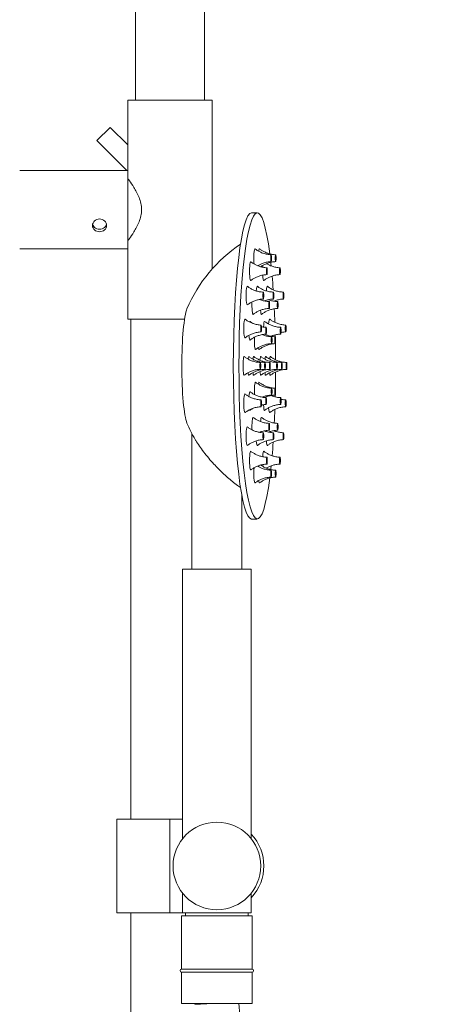
# Model space of a CAD drawing. Units: millimetres. Extents: x 215 to 3719, y 203 to 2301.
# Drawn here: x 2030 to 2162, y 1670 to 1985 of the extents above; entities that cross this region are included whole.
import ezdxf

# ---------------------------------------------------------------- set-up
doc = ezdxf.new("R2010")
doc.units = ezdxf.units.MM
doc.header["$LTSCALE"] = 1.8
for name, color, linetype, lineweight in [('Dimension (ISO)', 7, 'Continuous', 9), ('Visible (ISO)', 7, 'Continuous', 15), ('Visible Narrow (ISO)', 7, 'Continuous', 15)]:
    doc.layers.add(name, color=color, linetype=linetype, lineweight=lineweight)
doc.styles.add('Note Text (DIN)', font='monotxt_.ttf')
doc.dimstyles.new('Default (DIN)', dxfattribs={"dimscale": 10, "dimtxt": 3.5, "dimasz": 2.5, "dimexe": 3.175, "dimexo": 0.8, "dimgap": 0.8, "dimtad": 1, "dimtoh": 1, "dimdec": 0, "dimrnd": 1e-08, "dimzin": 0, "dimdsep": 46, "dimtxsty": 'Note Text (DIN)', "dimcen": 0.09, "dimdle": 10, "dimclrd": 256, "dimclre": 256, "dimclrt": 256, "dimadec": 0, "dimazin": 0, "dimtfac": 1, "dimtmove": 0, "dimatfit": 3, "dimfxl": 1, "dimtolj": 1, "dimtzin": 0, "dimlwd": -1, "dimlwe": -1, "dimarcsym": 0})

# ---------------------------------------------------------------- blocks, each defined once
blk = doc.blocks.new('*D69')
at = {"layer": 'Defpoints', "color": 0, "transparency": 16777216}
for p in [(1665.56, 2162.21), (2133.47, 2162.21), (2071.54, 1060.71)]:
    blk.add_point(p, dxfattribs=at)
at = {"layer": 'Dimension (ISO)', "transparency": 16777216}
for p, q in [((2125.47, 2162.21), (1633.81, 2162.21)), ((1665.56, 1085.71), (1665.56, 2137.21)), ((2063.54, 1060.71), (1633.81, 1060.71))]:
    blk.add_line(p, q, dxfattribs=at)
for points in [[(1661.39, 2137.21), (1669.73, 2137.21), (1665.56, 2162.21)], [(1661.39, 1085.71), (1669.73, 1085.71), (1665.56, 1060.71)]]:
    blk.add_solid(points, dxfattribs=at)
at = {"layer": 'Dimension (ISO)', "transparency": 16777216, "insert": (1622.56, 1459.65), "char_height": 35, "attachment_point": 1, "rotation": 90, "style": 'Note Text (DIN)'}
blk.add_mtext('\\A1; \\FMonotxt|b0|i0;840-1170', dxfattribs=at)

msp = doc.modelspace()

# ---------------------------------------------------------------- linework, layer by layer
at = {"layer": 'Visible (ISO)'}
for p, q in [((2067.47, 2096.21), (2067.47, 1959.71)), ((2089.47, 2096.21), (2089.47, 1959.71)), ((2091.97, 1959.71), (2064.97, 1959.71)), ((2064.97, 1937.21), (2064.97, 1959.71)), ((2091.97, 1905.75), (2091.97, 1959.71)), ((2059.38, 1951.05), (2055.14, 1946.81)), ((2059.38, 1951.05), (2064.97, 1945.46)), ((2055.14, 1946.81), (2064.73, 1937.21)), ((2030.47, 1937.21), (2064.97, 1937.21)), ((2064.97, 1912.21), (2064.97, 1937.21)), ((2106.38, 1923.71), (2104.59, 1923.71)), ((2030.47, 1912.21), (2064.97, 1912.21)), ((2064.97, 1889.71), (2064.97, 1912.21)), ((2064.97, 1889.71), (2083.14, 1889.71)), ((2065.97, 1729.71), (2065.97, 1889.71)), ((2085.47, 1853.13), (2085.47, 1809.71)), ((2101.47, 1833.23), (2101.47, 1809.71)), ((2106.38, 1825.71), (2104.59, 1825.71)), ((2082.47, 1809.71), (2104.47, 1809.71)), ((2082.47, 1809.71), (2082.47, 1723.37)), ((2104.47, 1809.71), (2104.47, 1723.37)), ((2061.47, 1729.71), (2078.47, 1729.71)), ((2061.47, 1729.71), (2061.47, 1699.71)), ((2078.47, 1729.71), (2082.47, 1729.71)), ((2082.47, 1706.05), (2082.47, 1699.71)), ((2104.47, 1706.05), (2104.47, 1699.71)), ((2061.47, 1699.71), (2078.47, 1699.71)), ((2065.97, 1165.71), (2065.97, 1699.71)), ((2082.47, 1699.71), (2078.47, 1699.71)), ((2082.22, 1698.71), (2104.72, 1698.71)), ((2082.22, 1698.71), (2082.22, 1681.71)), ((2082.47, 1699.71), (2104.47, 1699.71)), ((2083.47, 1699.71), (2083.47, 1698.71)), ((2103.47, 1699.71), (2103.47, 1698.71)), ((2104.72, 1698.71), (2104.72, 1681.71)), ((2104.72, 1681.71), (2082.22, 1681.71)), ((2082.22, 1680.71), (2104.72, 1680.71)), ((2082.22, 1680.71), (2082.22, 1670.71)), ((2104.72, 1680.71), (2104.72, 1670.71)), ((2082.22, 1670.71), (2104.72, 1670.71)), ((2086.47, 1670.43), (2086.47, 1670.71)), ((2161.67, 923.82), (2100.49, 1670.71))]:
    msp.add_line(p, q, dxfattribs=at)
msp.add_circle((2093.47, 1714.71), 14, dxfattribs=at)
for centre, radius, start, end in [((2127, 1874.71), 46.8, 123.7014, 156.9998), ((2127, 1874.71), 46.8, 203.0002, 210.2371), ((2127, 1874.71), 46.8, 235.3273, 236.2986), ((2093.47, 1714.71), 15, 317.1666, 42.8334), ((2082.22, 1681.21), 0.5, 90, 270), ((2104.72, 1681.21), 0.5, 270, 90)]:
    msp.add_arc(centre, radius, start, end, dxfattribs=at)
for centre, major_axis, ratio, start_param, end_param in [((2106.38, 1874.71), (0, -49), 0.119622, 2.391432, 7.033346), ((2104.59, 1874.71), (0, -49), 0.119622, 3.141593, 6.283185), ((2105.65, 1909.18), (0, 3), 0.119622, 6.188964, 8.533267), ((2107.1, 1909.18), (0, 3), 0.119622, 6.188964, 7.029342), ((2104.28, 1905.02), (0, -3), 0.119622, 3.047371, 6.377407), ((2107.1, 1909.18), (0, 3), 0.119622, 2.395436, 2.611939), ((2108.47, 1905.02), (0, 3), 0.119622, 0.891511, 1.142265), ((2106.38, 1874.71), (0, -49), 0.119622, 2.282008, 2.314277), ((2108.47, 1905.02), (0, -3), 0.119622, 5.140921, 6.377407), ((2106.38, 1874.71), (0, -49), 0.119622, 2.09124, 2.197749), ((2103.17, 1897.21), (0, -3), 0.119622, 3.047371, 6.377407), ((2106.38, 1897.21), (0, 3), 0.119622, 6.188964, 7.336981), ((2109.59, 1897.21), (0, 3), 0.119622, 6.188964, 7.335152), ((2105.03, 1894.2), (0, -3), 0.119622, 4.381721, 6.377407), ((2106.38, 1874.71), (0, -49), 0.119622, 2.007232, 2.007544), ((2084.54, 1874.71), (0, -19), 0.119622, 3.416278, 6.0085), ((2107.72, 1894.2), (0, -3), 0.119622, 5.29749, 6.377407), ((2106.38, 1874.71), (0, -49), 0.119622, 1.859025, 1.953092), ((2102.44, 1886.68), (0, -3), 0.119622, 3.047371, 6.377407), ((2104.05, 1885.96), (0, 3), 0.119622, 6.188964, 6.66396), ((2108.71, 1885.96), (0, 3), 0.119622, 6.188964, 7.453003), ((2110.31, 1886.68), (0, 3), 0.119622, 6.188964, 7.353564), ((2104.05, 1885.96), (0, -3), 0.119622, 5.212807, 6.377407), ((2106.38, 1874.71), (0, -49), 0.119622, 1.761937, 1.774368), ((2105.81, 1882.94), (0, -3), 0.119622, 4.396014, 6.377407), ((2106.38, 1874.71), (0, -49), 0.119622, 1.610913, 1.719797), ((2106.95, 1882.94), (0, -3), 0.119622, 5.625045, 6.377407), ((2102.19, 1874.71), (0, -3), 0.119622, 3.047371, 6.377407), ((2103.69, 1874.71), (0, 3), 0.119622, 6.188964, 7.03972), ((2105.24, 1874.71), (0, 3), 0.119622, 6.188964, 7.054401), ((2107.51, 1874.71), (0, 3), 0.119622, 6.188964, 7.202027), ((2109.07, 1874.71), (0, 3), 0.119622, 6.188964, 7.054401), ((2110.56, 1874.71), (0, 3), 0.119622, 6.188964, 7.03972), ((2103.69, 1874.71), (0, -3), 0.119622, 5.526651, 6.377407), ((2105.24, 1874.71), (0, -3), 0.119622, 5.511969, 6.377407), ((2107.51, 1874.71), (0, -3), 0.119622, 5.364344, 6.377407), ((2109.07, 1874.71), (0, -3), 0.119622, 5.511969, 6.377407), ((2110.56, 1874.71), (0, -3), 0.119622, 5.526651, 6.377407), ((2106.38, 1874.71), (0, -49), 0.119622, 1.421795, 1.53068), ((2105.81, 1866.49), (0, 3), 0.119622, 6.188964, 8.170357), ((2106.95, 1866.49), (0, 3), 0.119622, 6.188964, 6.941325), ((2102.44, 1862.74), (0, -3), 0.119622, 3.047371, 6.377407), ((2104.05, 1863.46), (0, 3), 0.119622, 6.188964, 7.353564), ((2106.38, 1874.71), (0, -49), 0.119622, 1.367225, 1.379655), ((2108.71, 1863.46), (0, -3), 0.119622, 5.113368, 6.377407), ((2104.05, 1863.46), (0, -3), 0.119622, 5.902411, 6.377407), ((2110.31, 1862.74), (0, -3), 0.119622, 5.212807, 6.377407), ((2106.38, 1874.71), (0, -49), 0.119622, 1.188501, 1.282567), ((2105.03, 1855.23), (0, 3), 0.119622, 6.188964, 8.18465), ((2107.72, 1855.23), (0, 3), 0.119622, 6.188964, 7.268881), ((2103.17, 1852.22), (0, -3), 0.119622, 3.047371, 6.377407), ((2106.38, 1874.71), (0, -49), 0.119622, 1.134048, 1.134361), ((2106.38, 1852.21), (0, -3), 0.119622, 5.22939, 6.377407), ((2109.59, 1852.22), (0, -3), 0.119622, 5.231219, 6.377407), ((2106.38, 1874.71), (0, -49), 0.119622, 0.943844, 1.050352), ((2104.28, 1844.4), (0, -3), 0.119622, 3.047371, 6.377407), ((2108.47, 1844.4), (0, 3), 0.119622, 6.188964, 7.42545), ((2105.65, 1840.25), (0, -3), 0.119622, 4.033104, 6.377407), ((2107.1, 1840.25), (0, 3), 0.119622, 0.529654, 0.746156), ((2108.47, 1844.4), (0, 3), 0.119622, 1.999328, 2.250082), ((2106.38, 1874.71), (0, -49), 0.119622, 0.827316, 0.859585), ((2107.1, 1840.25), (0, -3), 0.119622, 5.537029, 6.377407), ((2093.47, 1670.71), (7, 0.29), 0.004595, 1.682714, 3.14178)]:
    msp.add_ellipse(centre, major_axis=major_axis, ratio=ratio, start_param=start_param, end_param=end_param, dxfattribs=at)
for centre, major_axis in [((2110.81, 1909.18), (0, -1.1)), ((2110.81, 1909.18), (0, -0.5)), ((2112.27, 1909.18), (0, -1.1)), ((2112.27, 1909.18), (0, -0.5)), ((2109.45, 1905.02), (0, -1.1)), ((2109.45, 1905.02), (0, -0.5)), ((2113.63, 1905.02), (0, -1.1)), ((2113.63, 1905.02), (0, -0.5)), ((2108.33, 1897.21), (0, -1.1)), ((2108.33, 1897.21), (0, -0.5)), ((2111.54, 1897.21), (0, -1.1)), ((2111.54, 1897.21), (0, -0.5)), ((2114.75, 1897.21), (0, -1.1)), ((2114.75, 1897.21), (0, -0.5)), ((2110.19, 1894.2), (0, -1.1)), ((2110.19, 1894.2), (0, -0.5)), ((2112.89, 1894.2), (0, -1.1)), ((2112.89, 1894.2), (0, -0.5)), ((2107.61, 1886.68), (0, -1.1)), ((2115.47, 1886.68), (0, 1.1)), ((2107.61, 1886.68), (0, -0.5)), ((2109.21, 1885.96), (0, -1.1)), ((2109.21, 1885.96), (0, -0.5)), ((2113.87, 1885.96), (0, -1.1)), ((2113.87, 1885.96), (0, -0.5)), ((2115.47, 1886.68), (0, 0.5)), ((2110.97, 1882.94), (0, -1.1)), ((2110.97, 1882.94), (0, -0.5)), ((2112.11, 1882.94), (0, -1.1)), ((2112.11, 1882.94), (0, -0.5)), ((2107.35, 1874.71), (0, -1.1)), ((2107.35, 1874.71), (0, -0.5)), ((2108.85, 1874.71), (0, -1.1)), ((2108.85, 1874.71), (0, -0.5)), ((2110.4, 1874.71), (0, 1.1)), ((2110.4, 1874.71), (0, 0.5)), ((2112.68, 1874.71), (0, -1.1)), ((2112.68, 1874.71), (0, -0.5)), ((2114.23, 1874.71), (0, 1.1)), ((2114.23, 1874.71), (0, 0.5)), ((2115.73, 1874.71), (0, 1.1)), ((2115.73, 1874.71), (0, 0.5)), ((2110.97, 1866.49), (0, 1.1)), ((2110.97, 1866.49), (0, 0.5)), ((2112.11, 1866.49), (0, 1.1)), ((2112.11, 1866.49), (0, 0.5)), ((2107.61, 1862.74), (0, -1.1)), ((2107.61, 1862.74), (0, -0.5)), ((2109.21, 1863.46), (0, 1.1)), ((2109.21, 1863.46), (0, 0.5)), ((2113.87, 1863.46), (0, 1.1)), ((2113.87, 1863.46), (0, 0.5)), ((2115.47, 1862.74), (0, 1.1)), ((2115.47, 1862.74), (0, 0.5)), ((2110.19, 1855.23), (0, 1.1)), ((2112.89, 1855.23), (0, 1.1)), ((2108.33, 1852.22), (0, 1.1)), ((2108.33, 1852.22), (0, 0.5)), ((2110.19, 1855.23), (0, 0.5)), ((2111.54, 1852.21), (0, 1.1)), ((2111.54, 1852.21), (0, 0.5)), ((2112.89, 1855.23), (0, 0.5)), ((2114.75, 1852.22), (0, 1.1)), ((2114.75, 1852.22), (0, 0.5)), ((2109.45, 1844.4), (0, 1.1)), ((2109.45, 1844.4), (0, 0.5)), ((2113.63, 1844.4), (0, 1.1)), ((2113.63, 1844.4), (0, 0.5)), ((2110.81, 1840.25), (0, 1.1)), ((2110.81, 1840.25), (0, 0.5)), ((2112.27, 1840.25), (0, 1.1)), ((2112.27, 1840.25), (0, 0.5))]:
    msp.add_ellipse(centre, major_axis=major_axis, ratio=0.119622, dxfattribs=at)
for points, knots in [([(2064.97, 1934.71), (2064.97, 1934.71), (2065.18, 1934.44), (2065.92, 1933.4), (2066.45, 1932.64), (2067.51, 1930.92), (2068.12, 1929.83), (2068.84, 1928.01), (2069.04, 1927.37), (2069.33, 1926.06), (2069.4, 1925.38), (2069.4, 1924.71)], [4.774074, 4.774074, 4.774074, 4.774074, 5.167981, 5.167981, 5.561889, 5.561889, 5.96366, 5.96366, 6.164546, 6.164546, 6.365432, 6.365432, 6.365432, 6.365432]), ([(2069.4, 1924.71), (2069.4, 1924.04), (2069.33, 1923.37), (2069.04, 1922.06), (2068.84, 1921.42), (2068.12, 1919.6), (2067.51, 1918.51), (2066.45, 1916.79), (2065.92, 1916.03), (2065.18, 1914.99), (2064.97, 1914.71), (2064.97, 1914.71)], [0, 0, 0, 0, 0.200886, 0.200886, 0.401772, 0.401772, 0.803544, 0.803544, 1.197451, 1.197451, 1.591358, 1.591358, 1.591358, 1.591358]), ([(2055.97, 1917.65), (2055.69, 1917.65), (2055.39, 1917.7), (2054.83, 1917.89), (2054.58, 1918.04), (2054.18, 1918.38), (2054.01, 1918.6), (2053.78, 1919.09), (2053.72, 1919.36), (2053.72, 1919.88), (2053.78, 1920.16), (2054.01, 1920.68), (2054.18, 1920.92), (2054.58, 1921.31), (2054.83, 1921.48), (2055.39, 1921.7), (2055.69, 1921.76), (2056.25, 1921.76), (2056.56, 1921.7), (2057.11, 1921.48), (2057.36, 1921.31), (2057.76, 1920.92), (2057.93, 1920.68), (2058.16, 1920.16), (2058.22, 1919.88), (2058.22, 1919.36), (2058.16, 1919.09), (2057.93, 1918.6), (2057.76, 1918.38), (2057.36, 1918.04), (2057.11, 1917.89), (2056.56, 1917.7), (2056.25, 1917.65), (2055.97, 1917.65)], [0, 0, 0, 0, 0.084955, 0.084955, 0.169911, 0.169911, 0.254863, 0.254863, 0.339815, 0.339815, 0.424768, 0.424768, 0.50972, 0.50972, 0.594675, 0.594675, 0.679631, 0.679631, 0.764586, 0.764586, 0.849542, 0.849542, 0.934494, 0.934494, 1.019446, 1.019446, 1.104399, 1.104399, 1.189351, 1.189351, 1.274306, 1.274306, 1.359262, 1.359262, 1.359262, 1.359262]), ([(2053.77, 1920.03), (2053.8, 1919.91), (2053.84, 1919.78), (2054.01, 1919.42), (2054.18, 1919.2), (2054.58, 1918.86), (2054.83, 1918.72), (2055.39, 1918.53), (2055.69, 1918.48), (2055.97, 1918.48)], [1.0642172, 1.0642172, 1.0642172, 1.0642172, 1.1055031, 1.1055031, 1.1905389, 1.1905389, 1.275581, 1.275581, 1.3606231, 1.3606231, 1.3606231, 1.3606231]), ([(2055.97, 1918.48), (2056.25, 1918.48), (2056.56, 1918.53), (2057.11, 1918.72), (2057.36, 1918.86), (2057.76, 1919.2), (2057.93, 1919.42), (2058.11, 1919.78), (2058.15, 1919.91), (2058.18, 1920.03)], [0, 0, 0, 0, 0.0850421, 0.0850421, 0.1700842, 0.1700842, 0.25512, 0.25512, 0.2964059, 0.2964059, 0.2964059, 0.2964059]), ([(2105.68, 1912.17), (2105.9, 1912), (2106.13, 1911.83), (2106.66, 1911.49), (2106.95, 1911.33), (2107.59, 1911.02), (2107.94, 1910.87), (2108.69, 1910.61), (2109.09, 1910.51), (2109.93, 1910.35), (2110.37, 1910.3), (2110.81, 1910.28)], [6.18896394, 6.18896394, 6.18896394, 6.18896394, 6.20689986, 6.20689986, 6.22483578, 6.22483578, 6.2427717, 6.2427717, 6.26070762, 6.26070762, 6.27864354, 6.27864354, 6.27864354, 6.27864354]), ([(2107.14, 1912.17), (2107.35, 1912), (2107.59, 1911.83), (2108.11, 1911.49), (2108.4, 1911.33), (2109.05, 1911.02), (2109.39, 1910.87), (2110.15, 1910.61), (2110.55, 1910.51), (2111.39, 1910.35), (2111.83, 1910.3), (2112.27, 1910.28)], [6.18896394, 6.18896394, 6.18896394, 6.18896394, 6.20689986, 6.20689986, 6.22483578, 6.22483578, 6.2427717, 6.2427717, 6.26070762, 6.26070762, 6.27864354, 6.27864354, 6.27864354, 6.27864354]), ([(2104.32, 1908.01), (2104.53, 1907.84), (2104.77, 1907.67), (2105.29, 1907.34), (2105.58, 1907.17), (2106.23, 1906.86), (2106.57, 1906.71), (2107.33, 1906.46), (2107.73, 1906.35), (2108.57, 1906.19), (2109.01, 1906.14), (2109.45, 1906.12)], [6.18896394, 6.18896394, 6.18896394, 6.18896394, 6.20689986, 6.20689986, 6.22483578, 6.22483578, 6.2427717, 6.2427717, 6.26070762, 6.26070762, 6.27864354, 6.27864354, 6.27864354, 6.27864354]), ([(2110.81, 1908.08), (2110.37, 1908.07), (2109.93, 1908.02), (2109.09, 1907.86), (2108.69, 1907.75), (2107.94, 1907.5), (2107.59, 1907.35), (2106.99, 1907.05), (2106.72, 1906.91), (2106.48, 1906.76)], [3.14613442, 3.14613442, 3.14613442, 3.14613442, 3.16407034, 3.16407034, 3.18200626, 3.18200626, 3.19994218, 3.19994218, 3.21592522, 3.21592522, 3.21592522, 3.21592522]), ([(2112.27, 1908.08), (2111.83, 1908.07), (2111.39, 1908.02), (2110.55, 1907.86), (2110.15, 1907.75), (2109.39, 1907.5), (2109.05, 1907.35), (2108.4, 1907.04), (2108.11, 1906.87), (2107.71, 1906.61), (2107.58, 1906.52), (2107.45, 1906.43)], [3.14613442, 3.14613442, 3.14613442, 3.14613442, 3.16407034, 3.16407034, 3.18200626, 3.18200626, 3.19994218, 3.19994218, 3.2178781, 3.2178781, 3.22745209, 3.22745209, 3.22745209, 3.22745209]), ([(2109.3, 1907.45), (2109.54, 1907.3), (2109.81, 1907.15), (2110.41, 1906.86), (2110.76, 1906.71), (2111.51, 1906.46), (2111.92, 1906.35), (2112.76, 1906.19), (2113.19, 1906.14), (2113.63, 1906.12)], [6.20885274, 6.20885274, 6.20885274, 6.20885274, 6.22483578, 6.22483578, 6.2427717, 6.2427717, 6.26070762, 6.26070762, 6.27864354, 6.27864354, 6.27864354, 6.27864354]), ([(2109.45, 1903.92), (2109.01, 1903.91), (2108.57, 1903.86), (2107.73, 1903.7), (2107.33, 1903.59), (2106.57, 1903.34), (2106.23, 1903.19), (2105.58, 1902.88), (2105.29, 1902.71), (2104.77, 1902.38), (2104.53, 1902.21), (2104.32, 1902.04)], [3.14613442, 3.14613442, 3.14613442, 3.14613442, 3.16407034, 3.16407034, 3.18200626, 3.18200626, 3.19994218, 3.19994218, 3.2178781, 3.2178781, 3.23581402, 3.23581402, 3.23581402, 3.23581402]), ([(2113.63, 1903.92), (2113.19, 1903.91), (2112.76, 1903.86), (2111.92, 1903.7), (2111.51, 1903.59), (2110.76, 1903.34), (2110.41, 1903.19), (2109.77, 1902.88), (2109.48, 1902.71), (2108.95, 1902.38), (2108.72, 1902.21), (2108.5, 1902.04)], [3.14613442, 3.14613442, 3.14613442, 3.14613442, 3.16407034, 3.16407034, 3.18200626, 3.18200626, 3.19994218, 3.19994218, 3.2178781, 3.2178781, 3.23581402, 3.23581402, 3.23581402, 3.23581402]), ([(2103.2, 1900.2), (2103.42, 1900.03), (2103.65, 1899.86), (2104.18, 1899.52), (2104.47, 1899.36), (2105.11, 1899.04), (2105.46, 1898.9), (2106.21, 1898.64), (2106.61, 1898.54), (2107.45, 1898.38), (2107.89, 1898.33), (2108.33, 1898.31)], [6.18896394, 6.18896394, 6.18896394, 6.18896394, 6.20689986, 6.20689986, 6.22483578, 6.22483578, 6.2427717, 6.2427717, 6.26070762, 6.26070762, 6.27864354, 6.27864354, 6.27864354, 6.27864354]), ([(2106.41, 1900.2), (2106.62, 1900.03), (2106.86, 1899.86), (2107.39, 1899.53), (2107.68, 1899.36), (2108.32, 1899.05), (2108.67, 1898.9), (2109.42, 1898.65), (2109.82, 1898.54), (2110.66, 1898.38), (2111.1, 1898.33), (2111.54, 1898.31)], [6.18896394, 6.18896394, 6.18896394, 6.18896394, 6.20689986, 6.20689986, 6.22483578, 6.22483578, 6.2427717, 6.2427717, 6.26070762, 6.26070762, 6.27864354, 6.27864354, 6.27864354, 6.27864354]), ([(2109.62, 1900.2), (2109.83, 1900.03), (2110.07, 1899.86), (2110.59, 1899.52), (2110.89, 1899.36), (2111.53, 1899.04), (2111.88, 1898.9), (2112.63, 1898.64), (2113.03, 1898.54), (2113.87, 1898.38), (2114.31, 1898.33), (2114.75, 1898.31)], [6.18896394, 6.18896394, 6.18896394, 6.18896394, 6.20689986, 6.20689986, 6.22483578, 6.22483578, 6.2427717, 6.2427717, 6.26070762, 6.26070762, 6.27864354, 6.27864354, 6.27864354, 6.27864354]), ([(2108.33, 1896.11), (2107.89, 1896.09), (2107.45, 1896.04), (2106.61, 1895.89), (2106.21, 1895.78), (2105.46, 1895.53), (2105.11, 1895.38), (2104.47, 1895.07), (2104.18, 1894.9), (2103.65, 1894.56), (2103.42, 1894.39), (2103.2, 1894.22)], [3.14613442, 3.14613442, 3.14613442, 3.14613442, 3.16407034, 3.16407034, 3.18200626, 3.18200626, 3.19994218, 3.19994218, 3.2178781, 3.2178781, 3.23581402, 3.23581402, 3.23581402, 3.23581402]), ([(2107.11, 1895.98), (2107.3, 1895.9), (2107.5, 1895.83), (2108.07, 1895.63), (2108.48, 1895.52), (2109.32, 1895.37), (2109.75, 1895.32), (2110.2, 1895.3)], [6.23309343, 6.23309343, 6.23309343, 6.23309343, 6.2427717, 6.2427717, 6.26070762, 6.26070762, 6.27864354, 6.27864354, 6.27864354, 6.27864354]), ([(2111.54, 1896.11), (2111.1, 1896.1), (2110.66, 1896.05), (2109.82, 1895.89), (2109.42, 1895.78), (2108.9, 1895.61), (2108.76, 1895.55), (2108.62, 1895.5)], [3.14613442, 3.14613442, 3.14613442, 3.14613442, 3.16407034, 3.16407034, 3.18200626, 3.18200626, 3.18886356, 3.18886356, 3.18886356, 3.18886356]), ([(2109.97, 1895.91), (2110.11, 1895.86), (2110.25, 1895.81), (2110.77, 1895.63), (2111.17, 1895.52), (2112.01, 1895.37), (2112.45, 1895.32), (2112.89, 1895.3)], [6.2359144, 6.2359144, 6.2359144, 6.2359144, 6.2427717, 6.2427717, 6.26070762, 6.26070762, 6.27864354, 6.27864354, 6.27864354, 6.27864354]), ([(2114.75, 1896.11), (2114.31, 1896.09), (2113.87, 1896.04), (2113.03, 1895.89), (2112.63, 1895.78), (2112.05, 1895.58), (2111.85, 1895.51), (2111.67, 1895.43)], [3.14613442, 3.14613442, 3.14613442, 3.14613442, 3.16407034, 3.16407034, 3.18200626, 3.18200626, 3.19168453, 3.19168453, 3.19168453, 3.19168453]), ([(2110.2, 1893.1), (2109.75, 1893.08), (2109.32, 1893.03), (2108.48, 1892.87), (2108.07, 1892.77), (2107.32, 1892.51), (2106.97, 1892.37), (2106.33, 1892.05), (2106.04, 1891.89), (2105.51, 1891.55), (2105.28, 1891.38), (2105.07, 1891.21)], [3.14613442, 3.14613442, 3.14613442, 3.14613442, 3.16407034, 3.16407034, 3.18200626, 3.18200626, 3.19994218, 3.19994218, 3.2178781, 3.2178781, 3.23581402, 3.23581402, 3.23581402, 3.23581402]), ([(2112.89, 1893.1), (2112.45, 1893.08), (2112.01, 1893.03), (2111.17, 1892.87), (2110.77, 1892.77), (2110.01, 1892.51), (2109.66, 1892.37), (2109.02, 1892.05), (2108.73, 1891.89), (2108.21, 1891.55), (2107.97, 1891.38), (2107.76, 1891.21)], [3.14613442, 3.14613442, 3.14613442, 3.14613442, 3.16407034, 3.16407034, 3.18200626, 3.18200626, 3.19994218, 3.19994218, 3.2178781, 3.2178781, 3.23581402, 3.23581402, 3.23581402, 3.23581402]), ([(2102.48, 1889.67), (2102.69, 1889.5), (2102.93, 1889.33), (2103.45, 1889), (2103.74, 1888.83), (2104.38, 1888.52), (2104.73, 1888.37), (2105.49, 1888.12), (2105.89, 1888.01), (2106.73, 1887.85), (2107.17, 1887.8), (2107.61, 1887.78)], [6.18896394, 6.18896394, 6.18896394, 6.18896394, 6.20689986, 6.20689986, 6.22483578, 6.22483578, 6.2427717, 6.2427717, 6.26070762, 6.26070762, 6.27864354, 6.27864354, 6.27864354, 6.27864354]), ([(2104.08, 1888.95), (2104.29, 1888.78), (2104.53, 1888.61), (2104.9, 1888.37), (2105.02, 1888.3), (2105.14, 1888.23)], [6.18896394, 6.18896394, 6.18896394, 6.18896394, 6.20689986, 6.20689986, 6.21440903, 6.21440903, 6.21440903, 6.21440903]), ([(2108.74, 1888.95), (2108.95, 1888.78), (2109.19, 1888.61), (2109.72, 1888.28), (2110.01, 1888.11), (2110.65, 1887.8), (2111, 1887.65), (2111.75, 1887.4), (2112.15, 1887.29), (2112.99, 1887.13), (2113.43, 1887.08), (2113.87, 1887.06)], [6.18896394, 6.18896394, 6.18896394, 6.18896394, 6.20689986, 6.20689986, 6.22483578, 6.22483578, 6.2427717, 6.2427717, 6.26070762, 6.26070762, 6.27864354, 6.27864354, 6.27864354, 6.27864354]), ([(2110.35, 1889.67), (2110.56, 1889.5), (2110.79, 1889.33), (2111.32, 1889), (2111.61, 1888.83), (2112.25, 1888.52), (2112.6, 1888.37), (2113.35, 1888.12), (2113.76, 1888.01), (2114.6, 1887.85), (2115.03, 1887.8), (2115.48, 1887.78)], [6.18896394, 6.18896394, 6.18896394, 6.18896394, 6.20689986, 6.20689986, 6.22483578, 6.22483578, 6.2427717, 6.2427717, 6.26070762, 6.26070762, 6.27864354, 6.27864354, 6.27864354, 6.27864354]), ([(2107.61, 1885.58), (2107.17, 1885.57), (2106.73, 1885.52), (2105.89, 1885.36), (2105.49, 1885.25), (2104.73, 1885), (2104.38, 1884.85), (2103.74, 1884.54), (2103.45, 1884.37), (2102.93, 1884.04), (2102.69, 1883.87), (2102.48, 1883.7)], [3.14613442, 3.14613442, 3.14613442, 3.14613442, 3.16407034, 3.16407034, 3.18200626, 3.18200626, 3.19994218, 3.19994218, 3.2178781, 3.2178781, 3.23581402, 3.23581402, 3.23581402, 3.23581402]), ([(2109.21, 1884.86), (2108.77, 1884.85), (2108.33, 1884.8), (2107.49, 1884.64), (2107.09, 1884.53), (2106.34, 1884.28), (2105.99, 1884.13), (2105.35, 1883.82), (2105.06, 1883.65), (2104.53, 1883.32), (2104.29, 1883.14), (2104.08, 1882.98)], [3.14613442, 3.14613442, 3.14613442, 3.14613442, 3.16407034, 3.16407034, 3.18200626, 3.18200626, 3.19994218, 3.19994218, 3.2178781, 3.2178781, 3.23581402, 3.23581402, 3.23581402, 3.23581402]), ([(2107.72, 1887.25), (2107.78, 1887.23), (2107.85, 1887.22), (2108.33, 1887.13), (2108.77, 1887.08), (2109.21, 1887.06)], [6.25796016, 6.25796016, 6.25796016, 6.25796016, 6.26070762, 6.26070762, 6.27864354, 6.27864354, 6.27864354, 6.27864354]), ([(2110.97, 1884.04), (2110.53, 1884.06), (2110.09, 1884.11), (2109.25, 1884.27), (2108.85, 1884.37), (2108.28, 1884.57), (2108.09, 1884.64), (2107.9, 1884.72)], [0.00454176, 0.00454176, 0.00454176, 0.00454176, 0.02247768, 0.02247768, 0.0404136, 0.0404136, 0.04988021, 0.04988021, 0.04988021, 0.04988021]), ([(2112.11, 1884.04), (2111.67, 1884.06), (2111.23, 1884.11), (2110.39, 1884.27), (2109.99, 1884.37), (2109.31, 1884.6), (2109.03, 1884.72), (2108.77, 1884.84)], [0.00454176, 0.00454176, 0.00454176, 0.00454176, 0.02247768, 0.02247768, 0.0404136, 0.0404136, 0.05468698, 0.05468698, 0.05468698, 0.05468698]), ([(2113.87, 1884.86), (2113.43, 1884.85), (2112.99, 1884.8), (2112.15, 1884.64), (2111.75, 1884.53), (2111.18, 1884.34), (2110.99, 1884.27), (2110.8, 1884.19)], [3.14613442, 3.14613442, 3.14613442, 3.14613442, 3.16407034, 3.16407034, 3.18200626, 3.18200626, 3.19147286, 3.19147286, 3.19147286, 3.19147286]), ([(2111.4, 1884.41), (2111.28, 1884.35), (2111.17, 1884.27), (2111.03, 1884.19), (2111.01, 1884.17), (2110.98, 1884.16)], [3.210368935, 3.210368935, 3.210368935, 3.210368935, 3.217878097, 3.217878097, 3.219582373, 3.219582373, 3.219582373, 3.219582373]), ([(2115.48, 1885.58), (2115.03, 1885.57), (2114.6, 1885.52), (2114.11, 1885.43), (2114.05, 1885.41), (2113.98, 1885.4)], [3.14613442, 3.14613442, 3.14613442, 3.14613442, 3.16407034, 3.16407034, 3.1668178, 3.1668178, 3.1668178, 3.1668178]), ([(2105.84, 1879.95), (2106.06, 1880.12), (2106.29, 1880.29), (2106.82, 1880.63), (2107.11, 1880.8), (2107.75, 1881.11), (2108.1, 1881.25), (2108.85, 1881.51), (2109.25, 1881.62), (2110.09, 1881.77), (2110.53, 1881.82), (2110.97, 1881.84)], [3.04737129, 3.04737129, 3.04737129, 3.04737129, 3.06530721, 3.06530721, 3.08324313, 3.08324313, 3.10117905, 3.10117905, 3.11911497, 3.11911497, 3.13705089, 3.13705089, 3.13705089, 3.13705089]), ([(2106.98, 1879.95), (2107.19, 1880.12), (2107.43, 1880.29), (2107.95, 1880.63), (2108.25, 1880.8), (2108.89, 1881.11), (2109.24, 1881.25), (2109.99, 1881.51), (2110.39, 1881.62), (2111.23, 1881.77), (2111.67, 1881.82), (2112.11, 1881.84)], [3.04737129, 3.04737129, 3.04737129, 3.04737129, 3.06530721, 3.06530721, 3.08324313, 3.08324313, 3.10117905, 3.10117905, 3.11911497, 3.11911497, 3.13705089, 3.13705089, 3.13705089, 3.13705089]), ([(2102.22, 1877.7), (2102.44, 1877.53), (2102.67, 1877.36), (2103.2, 1877.03), (2103.49, 1876.86), (2104.13, 1876.55), (2104.48, 1876.4), (2105.23, 1876.15), (2105.64, 1876.04), (2106.48, 1875.88), (2106.91, 1875.83), (2107.35, 1875.81)], [6.18896394, 6.18896394, 6.18896394, 6.18896394, 6.20689986, 6.20689986, 6.22483578, 6.22483578, 6.2427717, 6.2427717, 6.26070762, 6.26070762, 6.27864354, 6.27864354, 6.27864354, 6.27864354]), ([(2103.72, 1877.7), (2103.93, 1877.53), (2104.17, 1877.36), (2104.7, 1877.03), (2104.99, 1876.86), (2105.63, 1876.55), (2105.98, 1876.4), (2106.73, 1876.15), (2107.13, 1876.04), (2107.97, 1875.88), (2108.41, 1875.83), (2108.85, 1875.81)], [6.18896394, 6.18896394, 6.18896394, 6.18896394, 6.20689986, 6.20689986, 6.22483578, 6.22483578, 6.2427717, 6.2427717, 6.26070762, 6.26070762, 6.27864354, 6.27864354, 6.27864354, 6.27864354]), ([(2110.4, 1875.81), (2109.96, 1875.83), (2109.53, 1875.88), (2108.69, 1876.04), (2108.28, 1876.15), (2107.53, 1876.4), (2107.18, 1876.55), (2106.54, 1876.86), (2106.25, 1877.03), (2105.72, 1877.36), (2105.49, 1877.53), (2105.28, 1877.7)], [0.00454176, 0.00454176, 0.00454176, 0.00454176, 0.02247768, 0.02247768, 0.0404136, 0.0404136, 0.05834952, 0.05834952, 0.07628544, 0.07628544, 0.09422136, 0.09422136, 0.09422136, 0.09422136]), ([(2112.68, 1875.81), (2112.24, 1875.83), (2111.8, 1875.88), (2110.96, 1876.04), (2110.56, 1876.15), (2109.8, 1876.4), (2109.45, 1876.55), (2108.81, 1876.86), (2108.52, 1877.03), (2108, 1877.36), (2107.76, 1877.53), (2107.55, 1877.7)], [0.00454176, 0.00454176, 0.00454176, 0.00454176, 0.02247768, 0.02247768, 0.0404136, 0.0404136, 0.05834952, 0.05834952, 0.07628544, 0.07628544, 0.09422136, 0.09422136, 0.09422136, 0.09422136]), ([(2109.1, 1877.7), (2109.32, 1877.53), (2109.55, 1877.36), (2110.08, 1877.03), (2110.37, 1876.86), (2111.01, 1876.55), (2111.36, 1876.4), (2112.11, 1876.15), (2112.51, 1876.04), (2113.35, 1875.88), (2113.79, 1875.83), (2114.23, 1875.81)], [6.18896394, 6.18896394, 6.18896394, 6.18896394, 6.20689986, 6.20689986, 6.22483578, 6.22483578, 6.2427717, 6.2427717, 6.26070762, 6.26070762, 6.27864354, 6.27864354, 6.27864354, 6.27864354]), ([(2110.6, 1877.7), (2110.81, 1877.53), (2111.05, 1877.36), (2111.57, 1877.03), (2111.86, 1876.86), (2112.51, 1876.55), (2112.85, 1876.4), (2113.61, 1876.15), (2114.01, 1876.04), (2114.85, 1875.88), (2115.29, 1875.83), (2115.73, 1875.81)], [6.18896394, 6.18896394, 6.18896394, 6.18896394, 6.20689986, 6.20689986, 6.22483578, 6.22483578, 6.2427717, 6.2427717, 6.26070762, 6.26070762, 6.27864354, 6.27864354, 6.27864354, 6.27864354]), ([(2107.35, 1873.61), (2106.91, 1873.6), (2106.48, 1873.55), (2105.64, 1873.39), (2105.23, 1873.28), (2104.48, 1873.03), (2104.13, 1872.88), (2103.49, 1872.57), (2103.2, 1872.4), (2102.67, 1872.07), (2102.44, 1871.89), (2102.22, 1871.73)], [3.14613442, 3.14613442, 3.14613442, 3.14613442, 3.16407034, 3.16407034, 3.18200626, 3.18200626, 3.19994218, 3.19994218, 3.2178781, 3.2178781, 3.23581402, 3.23581402, 3.23581402, 3.23581402]), ([(2108.85, 1873.61), (2108.41, 1873.6), (2107.97, 1873.55), (2107.13, 1873.39), (2106.73, 1873.28), (2105.98, 1873.03), (2105.63, 1872.88), (2104.99, 1872.57), (2104.7, 1872.4), (2104.17, 1872.07), (2103.93, 1871.89), (2103.72, 1871.73)], [3.14613442, 3.14613442, 3.14613442, 3.14613442, 3.16407034, 3.16407034, 3.18200626, 3.18200626, 3.19994218, 3.19994218, 3.2178781, 3.2178781, 3.23581402, 3.23581402, 3.23581402, 3.23581402]), ([(2105.28, 1871.73), (2105.49, 1871.89), (2105.72, 1872.07), (2106.25, 1872.4), (2106.54, 1872.57), (2107.18, 1872.88), (2107.53, 1873.03), (2108.28, 1873.28), (2108.69, 1873.39), (2109.53, 1873.55), (2109.96, 1873.6), (2110.4, 1873.61)], [3.04737129, 3.04737129, 3.04737129, 3.04737129, 3.06530721, 3.06530721, 3.08324313, 3.08324313, 3.10117905, 3.10117905, 3.11911497, 3.11911497, 3.13705089, 3.13705089, 3.13705089, 3.13705089]), ([(2107.55, 1871.73), (2107.76, 1871.89), (2108, 1872.07), (2108.52, 1872.4), (2108.81, 1872.57), (2109.45, 1872.88), (2109.8, 1873.03), (2110.56, 1873.28), (2110.96, 1873.39), (2111.8, 1873.55), (2112.24, 1873.6), (2112.68, 1873.61)], [3.04737129, 3.04737129, 3.04737129, 3.04737129, 3.06530721, 3.06530721, 3.08324313, 3.08324313, 3.10117905, 3.10117905, 3.11911497, 3.11911497, 3.13705089, 3.13705089, 3.13705089, 3.13705089]), ([(2114.23, 1873.61), (2113.79, 1873.6), (2113.35, 1873.55), (2112.51, 1873.39), (2112.11, 1873.28), (2111.36, 1873.03), (2111.01, 1872.88), (2110.37, 1872.57), (2110.08, 1872.4), (2109.55, 1872.07), (2109.32, 1871.89), (2109.1, 1871.73)], [3.14613442, 3.14613442, 3.14613442, 3.14613442, 3.16407034, 3.16407034, 3.18200626, 3.18200626, 3.19994218, 3.19994218, 3.2178781, 3.2178781, 3.23581402, 3.23581402, 3.23581402, 3.23581402]), ([(2115.73, 1873.61), (2115.29, 1873.6), (2114.85, 1873.55), (2114.01, 1873.39), (2113.61, 1873.28), (2112.85, 1873.03), (2112.51, 1872.88), (2111.86, 1872.57), (2111.57, 1872.4), (2111.05, 1872.07), (2110.81, 1871.89), (2110.6, 1871.73)], [3.14613442, 3.14613442, 3.14613442, 3.14613442, 3.16407034, 3.16407034, 3.18200626, 3.18200626, 3.19994218, 3.19994218, 3.2178781, 3.2178781, 3.23581402, 3.23581402, 3.23581402, 3.23581402]), ([(2110.97, 1867.59), (2110.53, 1867.6), (2110.09, 1867.65), (2109.25, 1867.81), (2108.85, 1867.92), (2108.1, 1868.17), (2107.75, 1868.32), (2107.11, 1868.63), (2106.82, 1868.8), (2106.29, 1869.14), (2106.06, 1869.31), (2105.84, 1869.47)], [0.00454176, 0.00454176, 0.00454176, 0.00454176, 0.02247768, 0.02247768, 0.0404136, 0.0404136, 0.05834952, 0.05834952, 0.07628544, 0.07628544, 0.09422136, 0.09422136, 0.09422136, 0.09422136]), ([(2112.11, 1867.59), (2111.67, 1867.6), (2111.23, 1867.65), (2110.39, 1867.81), (2109.99, 1867.92), (2109.24, 1868.17), (2108.89, 1868.32), (2108.25, 1868.63), (2107.95, 1868.8), (2107.43, 1869.14), (2107.19, 1869.31), (2106.98, 1869.47)], [0.00454176, 0.00454176, 0.00454176, 0.00454176, 0.02247768, 0.02247768, 0.0404136, 0.0404136, 0.05834952, 0.05834952, 0.07628544, 0.07628544, 0.09422136, 0.09422136, 0.09422136, 0.09422136]), ([(2102.48, 1865.73), (2102.69, 1865.56), (2102.93, 1865.39), (2103.45, 1865.06), (2103.74, 1864.89), (2104.38, 1864.58), (2104.73, 1864.43), (2105.49, 1864.18), (2105.89, 1864.07), (2106.73, 1863.91), (2107.17, 1863.86), (2107.61, 1863.84)], [6.18896394, 6.18896394, 6.18896394, 6.18896394, 6.20689986, 6.20689986, 6.22483578, 6.22483578, 6.2427717, 6.2427717, 6.26070762, 6.26070762, 6.27864354, 6.27864354, 6.27864354, 6.27864354]), ([(2104.08, 1866.45), (2104.29, 1866.28), (2104.53, 1866.11), (2105.06, 1865.78), (2105.35, 1865.61), (2105.99, 1865.3), (2106.34, 1865.15), (2107.09, 1864.9), (2107.49, 1864.79), (2108.33, 1864.63), (2108.77, 1864.58), (2109.21, 1864.56)], [6.18896394, 6.18896394, 6.18896394, 6.18896394, 6.20689986, 6.20689986, 6.22483578, 6.22483578, 6.2427717, 6.2427717, 6.26070762, 6.26070762, 6.27864354, 6.27864354, 6.27864354, 6.27864354]), ([(2107.9, 1864.71), (2108.09, 1864.79), (2108.28, 1864.86), (2108.85, 1865.05), (2109.25, 1865.16), (2110.09, 1865.32), (2110.53, 1865.37), (2110.97, 1865.39)], [3.09171244, 3.09171244, 3.09171244, 3.09171244, 3.10117905, 3.10117905, 3.11911497, 3.11911497, 3.13705089, 3.13705089, 3.13705089, 3.13705089]), ([(2108.77, 1864.59), (2109.03, 1864.71), (2109.31, 1864.83), (2109.99, 1865.05), (2110.39, 1865.16), (2111.23, 1865.32), (2111.67, 1865.37), (2112.11, 1865.39)], [3.08690568, 3.08690568, 3.08690568, 3.08690568, 3.10117905, 3.10117905, 3.11911497, 3.11911497, 3.13705089, 3.13705089, 3.13705089, 3.13705089]), ([(2110.8, 1865.24), (2110.99, 1865.16), (2111.18, 1865.09), (2111.75, 1864.9), (2112.15, 1864.79), (2112.99, 1864.63), (2113.43, 1864.58), (2113.87, 1864.56)], [6.2333051, 6.2333051, 6.2333051, 6.2333051, 6.2427717, 6.2427717, 6.26070762, 6.26070762, 6.27864354, 6.27864354, 6.27864354, 6.27864354]), ([(2110.98, 1865.27), (2111.01, 1865.26), (2111.03, 1865.24), (2111.17, 1865.15), (2111.28, 1865.08), (2111.4, 1865.01)], [6.205195588, 6.205195588, 6.205195588, 6.205195588, 6.206899863, 6.206899863, 6.214409026, 6.214409026, 6.214409026, 6.214409026]), ([(2109.21, 1862.36), (2108.77, 1862.35), (2108.33, 1862.3), (2107.85, 1862.21), (2107.78, 1862.19), (2107.72, 1862.18)], [3.14613442, 3.14613442, 3.14613442, 3.14613442, 3.16407034, 3.16407034, 3.1668178, 3.1668178, 3.1668178, 3.1668178]), ([(2113.87, 1862.36), (2113.43, 1862.35), (2112.99, 1862.3), (2112.15, 1862.14), (2111.75, 1862.03), (2111, 1861.78), (2110.65, 1861.63), (2110.01, 1861.32), (2109.72, 1861.15), (2109.19, 1860.82), (2108.95, 1860.64), (2108.74, 1860.48)], [3.14613442, 3.14613442, 3.14613442, 3.14613442, 3.16407034, 3.16407034, 3.18200626, 3.18200626, 3.19994218, 3.19994218, 3.2178781, 3.2178781, 3.23581402, 3.23581402, 3.23581402, 3.23581402]), ([(2113.98, 1864.03), (2114.05, 1864.01), (2114.11, 1864), (2114.6, 1863.91), (2115.03, 1863.86), (2115.48, 1863.84)], [6.25796016, 6.25796016, 6.25796016, 6.25796016, 6.26070762, 6.26070762, 6.27864354, 6.27864354, 6.27864354, 6.27864354]), ([(2107.61, 1861.64), (2107.17, 1861.63), (2106.73, 1861.58), (2105.89, 1861.42), (2105.49, 1861.31), (2104.73, 1861.06), (2104.38, 1860.91), (2103.74, 1860.6), (2103.45, 1860.43), (2102.93, 1860.09), (2102.69, 1859.92), (2102.48, 1859.76)], [3.14613442, 3.14613442, 3.14613442, 3.14613442, 3.16407034, 3.16407034, 3.18200626, 3.18200626, 3.19994218, 3.19994218, 3.2178781, 3.2178781, 3.23581402, 3.23581402, 3.23581402, 3.23581402]), ([(2105.14, 1861.19), (2105.02, 1861.12), (2104.9, 1861.05), (2104.53, 1860.82), (2104.29, 1860.64), (2104.08, 1860.48)], [3.21036893, 3.21036893, 3.21036893, 3.21036893, 3.2178781, 3.2178781, 3.23581402, 3.23581402, 3.23581402, 3.23581402]), ([(2115.48, 1861.64), (2115.03, 1861.63), (2114.6, 1861.58), (2113.76, 1861.42), (2113.35, 1861.31), (2112.6, 1861.06), (2112.25, 1860.91), (2111.61, 1860.6), (2111.32, 1860.43), (2110.79, 1860.09), (2110.56, 1859.92), (2110.35, 1859.76)], [3.14613442, 3.14613442, 3.14613442, 3.14613442, 3.16407034, 3.16407034, 3.18200626, 3.18200626, 3.19994218, 3.19994218, 3.2178781, 3.2178781, 3.23581402, 3.23581402, 3.23581402, 3.23581402]), ([(2105.07, 1858.22), (2105.28, 1858.05), (2105.51, 1857.88), (2106.04, 1857.54), (2106.33, 1857.37), (2106.97, 1857.06), (2107.32, 1856.91), (2108.07, 1856.66), (2108.48, 1856.55), (2109.32, 1856.4), (2109.75, 1856.35), (2110.2, 1856.33)], [6.18896394, 6.18896394, 6.18896394, 6.18896394, 6.20689986, 6.20689986, 6.22483578, 6.22483578, 6.2427717, 6.2427717, 6.26070762, 6.26070762, 6.27864354, 6.27864354, 6.27864354, 6.27864354]), ([(2107.76, 1858.22), (2107.97, 1858.05), (2108.21, 1857.88), (2108.73, 1857.54), (2109.02, 1857.37), (2109.66, 1857.06), (2110.01, 1856.91), (2110.77, 1856.66), (2111.17, 1856.55), (2112.01, 1856.4), (2112.45, 1856.35), (2112.89, 1856.33)], [6.18896394, 6.18896394, 6.18896394, 6.18896394, 6.20689986, 6.20689986, 6.22483578, 6.22483578, 6.2427717, 6.2427717, 6.26070762, 6.26070762, 6.27864354, 6.27864354, 6.27864354, 6.27864354]), ([(2103.2, 1855.2), (2103.42, 1855.04), (2103.65, 1854.87), (2104.18, 1854.53), (2104.47, 1854.36), (2105.11, 1854.05), (2105.46, 1853.9), (2106.21, 1853.65), (2106.61, 1853.54), (2107.45, 1853.38), (2107.89, 1853.33), (2108.33, 1853.32)], [6.18896394, 6.18896394, 6.18896394, 6.18896394, 6.20689986, 6.20689986, 6.22483578, 6.22483578, 6.2427717, 6.2427717, 6.26070762, 6.26070762, 6.27864354, 6.27864354, 6.27864354, 6.27864354]), ([(2110.2, 1854.13), (2109.75, 1854.11), (2109.32, 1854.06), (2108.48, 1853.9), (2108.07, 1853.8), (2107.5, 1853.6), (2107.3, 1853.53), (2107.11, 1853.45)], [3.14613442, 3.14613442, 3.14613442, 3.14613442, 3.16407034, 3.16407034, 3.18200626, 3.18200626, 3.19168453, 3.19168453, 3.19168453, 3.19168453]), ([(2108.62, 1853.93), (2108.76, 1853.87), (2108.9, 1853.82), (2109.42, 1853.65), (2109.82, 1853.54), (2110.66, 1853.38), (2111.1, 1853.33), (2111.54, 1853.31)], [6.2359144, 6.2359144, 6.2359144, 6.2359144, 6.2427717, 6.2427717, 6.26070762, 6.26070762, 6.27864354, 6.27864354, 6.27864354, 6.27864354]), ([(2112.89, 1854.13), (2112.45, 1854.11), (2112.01, 1854.06), (2111.17, 1853.9), (2110.77, 1853.8), (2110.25, 1853.62), (2110.11, 1853.57), (2109.97, 1853.52)], [3.14613442, 3.14613442, 3.14613442, 3.14613442, 3.16407034, 3.16407034, 3.18200626, 3.18200626, 3.18886356, 3.18886356, 3.18886356, 3.18886356]), ([(2111.67, 1854), (2111.85, 1853.92), (2112.05, 1853.84), (2112.63, 1853.65), (2113.03, 1853.54), (2113.87, 1853.38), (2114.31, 1853.33), (2114.75, 1853.32)], [6.23309343, 6.23309343, 6.23309343, 6.23309343, 6.2427717, 6.2427717, 6.26070762, 6.26070762, 6.27864354, 6.27864354, 6.27864354, 6.27864354]), ([(2086.57, 1851.14), (2086.63, 1851.04), (2086.69, 1850.94), (2087.4, 1849.74), (2088.28, 1848.46), (2090.28, 1845.84), (2091.41, 1844.51), (2093.49, 1842.26), (2094.59, 1841.14), (2096.79, 1839.09), (2097.88, 1838.15), (2099.37, 1836.96), (2099.93, 1836.53), (2100.38, 1836.22)], [2.173408, 2.173408, 2.173408, 2.173408, 2.218938, 2.218938, 2.709187, 2.709187, 3.199437, 3.199437, 3.630963, 3.630963, 4.06249, 4.06249, 4.32951, 4.32951, 4.32951, 4.32951]), ([(2108.33, 1851.12), (2107.89, 1851.1), (2107.45, 1851.05), (2106.61, 1850.89), (2106.21, 1850.78), (2105.46, 1850.53), (2105.11, 1850.38), (2104.47, 1850.07), (2104.18, 1849.9), (2103.65, 1849.57), (2103.42, 1849.4), (2103.2, 1849.23)], [3.14613442, 3.14613442, 3.14613442, 3.14613442, 3.16407034, 3.16407034, 3.18200626, 3.18200626, 3.19994218, 3.19994218, 3.2178781, 3.2178781, 3.23581402, 3.23581402, 3.23581402, 3.23581402]), ([(2111.54, 1851.11), (2111.1, 1851.1), (2110.66, 1851.05), (2109.82, 1850.89), (2109.42, 1850.78), (2108.67, 1850.53), (2108.32, 1850.38), (2107.68, 1850.07), (2107.39, 1849.9), (2106.86, 1849.57), (2106.62, 1849.39), (2106.41, 1849.23)], [3.14613442, 3.14613442, 3.14613442, 3.14613442, 3.16407034, 3.16407034, 3.18200626, 3.18200626, 3.19994218, 3.19994218, 3.2178781, 3.2178781, 3.23581402, 3.23581402, 3.23581402, 3.23581402]), ([(2114.75, 1851.12), (2114.31, 1851.1), (2113.87, 1851.05), (2113.03, 1850.89), (2112.63, 1850.78), (2111.88, 1850.53), (2111.53, 1850.38), (2110.89, 1850.07), (2110.59, 1849.9), (2110.07, 1849.57), (2109.83, 1849.4), (2109.62, 1849.23)], [3.14613442, 3.14613442, 3.14613442, 3.14613442, 3.16407034, 3.16407034, 3.18200626, 3.18200626, 3.19994218, 3.19994218, 3.2178781, 3.2178781, 3.23581402, 3.23581402, 3.23581402, 3.23581402]), ([(2104.32, 1847.39), (2104.53, 1847.22), (2104.77, 1847.05), (2105.29, 1846.71), (2105.58, 1846.55), (2106.23, 1846.24), (2106.57, 1846.09), (2107.33, 1845.84), (2107.73, 1845.73), (2108.57, 1845.57), (2109.01, 1845.52), (2109.45, 1845.5)], [6.18896394, 6.18896394, 6.18896394, 6.18896394, 6.20689986, 6.20689986, 6.22483578, 6.22483578, 6.2427717, 6.2427717, 6.26070762, 6.26070762, 6.27864354, 6.27864354, 6.27864354, 6.27864354]), ([(2108.5, 1847.39), (2108.72, 1847.22), (2108.95, 1847.05), (2109.48, 1846.71), (2109.77, 1846.55), (2110.41, 1846.24), (2110.76, 1846.09), (2111.51, 1845.84), (2111.92, 1845.73), (2112.76, 1845.57), (2113.19, 1845.52), (2113.63, 1845.5)], [6.18896394, 6.18896394, 6.18896394, 6.18896394, 6.20689986, 6.20689986, 6.22483578, 6.22483578, 6.2427717, 6.2427717, 6.26070762, 6.26070762, 6.27864354, 6.27864354, 6.27864354, 6.27864354]), ([(2109.45, 1843.3), (2109.01, 1843.29), (2108.57, 1843.24), (2107.73, 1843.08), (2107.33, 1842.97), (2106.57, 1842.72), (2106.23, 1842.57), (2105.58, 1842.26), (2105.29, 1842.09), (2104.77, 1841.75), (2104.53, 1841.58), (2104.32, 1841.42)], [3.14613442, 3.14613442, 3.14613442, 3.14613442, 3.16407034, 3.16407034, 3.18200626, 3.18200626, 3.19994218, 3.19994218, 3.2178781, 3.2178781, 3.23581402, 3.23581402, 3.23581402, 3.23581402]), ([(2113.63, 1843.3), (2113.19, 1843.29), (2112.76, 1843.24), (2111.92, 1843.08), (2111.51, 1842.97), (2110.76, 1842.72), (2110.41, 1842.57), (2109.81, 1842.27), (2109.54, 1842.13), (2109.3, 1841.98)], [3.14613442, 3.14613442, 3.14613442, 3.14613442, 3.16407034, 3.16407034, 3.18200626, 3.18200626, 3.19994218, 3.19994218, 3.21592522, 3.21592522, 3.21592522, 3.21592522]), ([(2106.48, 1842.67), (2106.72, 1842.52), (2106.99, 1842.37), (2107.59, 1842.08), (2107.94, 1841.93), (2108.69, 1841.68), (2109.09, 1841.57), (2109.93, 1841.41), (2110.37, 1841.36), (2110.81, 1841.35)], [6.20885274, 6.20885274, 6.20885274, 6.20885274, 6.22483578, 6.22483578, 6.2427717, 6.2427717, 6.26070762, 6.26070762, 6.27864354, 6.27864354, 6.27864354, 6.27864354]), ([(2107.45, 1843), (2107.58, 1842.91), (2107.71, 1842.82), (2108.11, 1842.56), (2108.4, 1842.39), (2109.05, 1842.08), (2109.39, 1841.93), (2110.15, 1841.68), (2110.55, 1841.57), (2111.39, 1841.41), (2111.83, 1841.36), (2112.27, 1841.35)], [6.19732587, 6.19732587, 6.19732587, 6.19732587, 6.20689986, 6.20689986, 6.22483578, 6.22483578, 6.2427717, 6.2427717, 6.26070762, 6.26070762, 6.27864354, 6.27864354, 6.27864354, 6.27864354]), ([(2110.81, 1839.15), (2110.37, 1839.13), (2109.93, 1839.08), (2109.09, 1838.92), (2108.69, 1838.81), (2107.94, 1838.56), (2107.59, 1838.41), (2106.95, 1838.1), (2106.66, 1837.93), (2106.13, 1837.6), (2105.9, 1837.43), (2105.68, 1837.26)], [3.14613442, 3.14613442, 3.14613442, 3.14613442, 3.16407034, 3.16407034, 3.18200626, 3.18200626, 3.19994218, 3.19994218, 3.2178781, 3.2178781, 3.23581402, 3.23581402, 3.23581402, 3.23581402]), ([(2112.27, 1839.15), (2111.83, 1839.13), (2111.39, 1839.08), (2110.55, 1838.92), (2110.15, 1838.81), (2109.39, 1838.56), (2109.05, 1838.41), (2108.4, 1838.1), (2108.11, 1837.93), (2107.59, 1837.6), (2107.35, 1837.43), (2107.14, 1837.26)], [3.14613442, 3.14613442, 3.14613442, 3.14613442, 3.16407034, 3.16407034, 3.18200626, 3.18200626, 3.19994218, 3.19994218, 3.2178781, 3.2178781, 3.23581402, 3.23581402, 3.23581402, 3.23581402])]:
    msp.add_open_spline(points, degree=3, knots=knots, dxfattribs=at)
at = {"layer": 'Visible Narrow (ISO)'}
msp.add_line((2078.47, 1729.71), (2078.47, 1699.71), dxfattribs=at)

# ---------------------------------------------------------------- dimensions: what is measured, and where the dimension line sits
at = {"layer": 'Dimension (ISO)'}
dim = msp.add_linear_dim(base=(1665.56, 2162.21), p1=(2071.54, 1060.71), p2=(2133.47, 2162.21), angle=90, text=' \\FMonotxt|b0|i0;840-1170', dimstyle='Default (DIN)', override={"dimgap": 0.8, "dimtoh": 0, "dimdec": 0, "dimtol": 0, "dimlim": 0, "dimtp": 0, "dimtm": 0, "dimtdec": 2, "dimtofl": 0, "dimatfit": 1}, dxfattribs=at)
dim.commit()
dim.dimension.update_dxf_attribs({"geometry": '*D69', "text_midpoint": (1665.56, 1611.46), "dimtype": 160})

doc.saveas('drawing.dxf')
